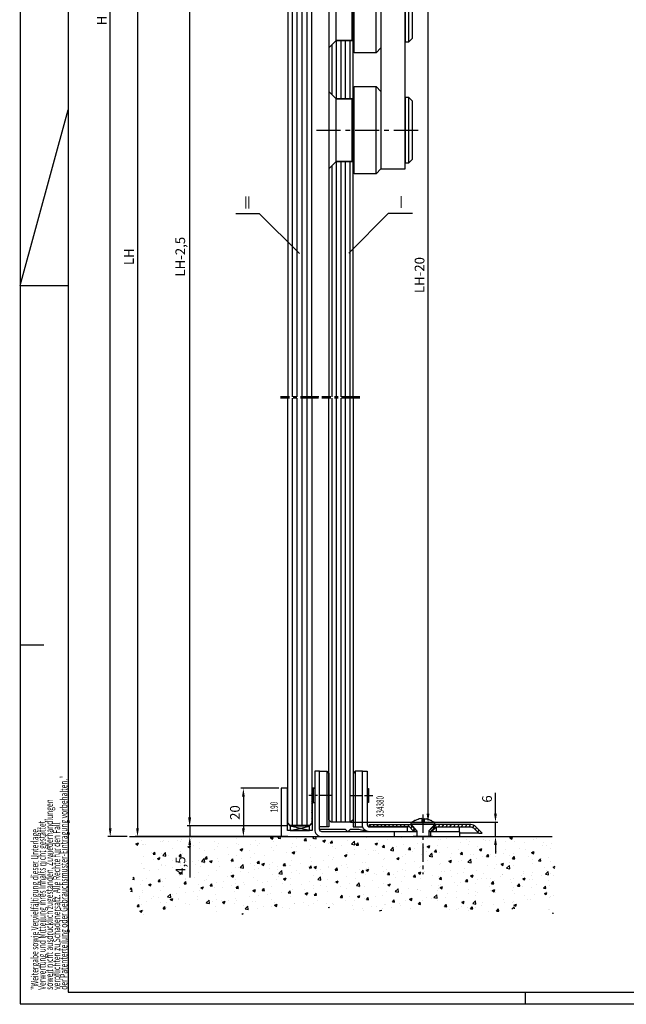
# Model space of a CAD drawing. Extents: x -3 to 1186, y 0 to 841.
# Drawn here: x -3 to 248, y 0 to 407 of the extents above; entities that cross this region are included whole.
import ezdxf
from ezdxf.enums import TextEntityAlignment as Align

# ---------------------------------------------------------------- set-up
doc = ezdxf.new("R2010")
doc.units = 0
doc.header["$MEASUREMENT"] = 0
doc.header["$PDMODE"] = 35
doc.header["$PDSIZE"] = 3
doc.linetypes.add('MITTEX2', pattern=[4, 2.5, -0.5, 0.5, -0.5])
for name, color, linetype in [('01_ZRahmen', 7, 'Continuous'), ('02_Bemassung', 4, 'Continuous'), ('03_Mittellinie', 1, 'MITTEX2'), ('05_Schraffur', 1, 'Continuous'), ('07_Beschriftung', 2, 'Continuous'), ('09_Bau', 7, 'Continuous'), ('11_Glas', 7, 'Continuous'), ('15_Seitenteil', 3, 'Continuous'), ('16_Fahrfluegel', 3, 'Continuous'), ('196172_Abdeckplatte', 9, 'Continuous'), ('325190_Bodenfuehrung', 3, 'Continuous'), ('326095_02_Fuehrungswinkel', 9, 'Continuous'), ('334355_Manethalter', 9, 'Continuous'), ('334380_Bodengleiter', 9, 'Continuous'), ('Normteile_KS', 8, 'Continuous')]:
    doc.layers.add(name, color=color, linetype=linetype)
doc.styles.get("Standard").update_dxf_attribs({"font": 'txt.shx', "width": 0.8})
doc.dimstyles.new('Dorma', dxfattribs={"dimtxt": 4, "dimasz": 3.5, "dimexe": 1, "dimexo": 1, "dimgap": 1.5, "dimtad": 1, "dimdec": 1, "dimzin": 9, "dimtxsty": 'Standard', "dimcen": 0.09, "dimclrd": 4, "dimclre": 4, "dimclrt": 4, "dimadec": 0, "dimazin": 2, "dimtp": 0.1, "dimtm": 0.1, "dimtfac": 1, "dimtdec": 1, "dimtmove": 0, "dimatfit": 3, "dimfxl": 1, "dimtolj": 1, "dimtzin": 0, "dimarcsym": 0})

# ---------------------------------------------------------------- blocks, each defined once
blk = doc.blocks.new('A0_ZRahmen')
at = {"layer": '01_ZRahmen', "color": 1}
for p, q in [((0.2, 297), (20, 369.64102)), ((0.2, 297), (20, 297)), ((0, 148.5), (10, 148.5)), ((209, 0), (209, 5))]:
    blk.add_line(p, q, dxfattribs=at)
blk.add_lwpolyline([(1188.8001, 0.2), (1188.8001, 840.79999), (0.2, 840.79999), (0.2, 0.2)], close=True, dxfattribs=at)
at = {"layer": '01_ZRahmen'}
blk.add_lwpolyline([(1184, 5), (1184, 836), (20, 836), (20, 5)], close=True, dxfattribs=at)
at = {"layer": '01_ZRahmen', "color": 1}
for s, width, p in [('der Patenterteilung oder Gebrauchsmuster-Eintragung vorbehalten."', 0.671538, (18.219906, 5.999)), ('soweit nicht ausdrücklich zugestanden. Zuwiederhandlungen', 0.671053, (12.219906, 5.999)), ('Verwertung und Mitteilung ihres Inhalts nicht gestattet,', 0.670982, (9.219906, 5.999)), ('verpflichten zu Schadenersatz. Alle Rechte für den Fall', 0.670909, (15.219906, 5.999)), ('"Weitergabe sowie Vervielfältigung dieser Unterlage,', 0.670673, (6.219906, 5.999))]:
    blk.add_text(s, height=3, rotation=90, dxfattribs=dict(at, width=width)).set_placement(p, align=Align.MIDDLE_LEFT)
blk = doc.blocks.new('Estrich_2')
at = {"layer": '05_Schraffur'}
h = blk.add_hatch(dxfattribs=at)
h.set_pattern_fill('AR-CONC', color=256, scale=1.5, style=0)
h.paths.add_polyline_path([(328.66, 107.13), (503.28, 107.13), (504.72, 96.23), (502.98, 86.22), (506.02, 74.47), (494.71, 78.38), (472.07, 74.9), (448.57, 77.95), (428.98, 76.21), (404.17, 78.38), (374.57, 74.9), (349.75, 78.38), (331.47, 74.03), (328.86, 85.35), (331.91, 97.54)])
at = {"layer": '09_Bau'}
blk.add_line((328.66, 107.13), (503.21, 107.13), dxfattribs=at)
blk = doc.blocks.new('*D53')
at = {"layer": '02_Bemassung', "color": 4, "lineweight": -2, "transparency": 16777216}
for p, q in [((107.77, 471.19), (66.16, 471.19)), ((67.16, 467.69), (67.16, 77.28)), ((107.73, 73.78), (66.16, 73.78))]:
    blk.add_line(p, q, dxfattribs=at)
at = {"layer": '02_Bemassung', "color": 4, "transparency": 16777216}
for points in [[(66.58, 467.69), (67.74, 467.69), (67.16, 471.19)], [(66.58, 77.28), (67.74, 77.28), (67.16, 73.78)]]:
    blk.add_solid(points, dxfattribs=at)
at = {"layer": 'Defpoints', "color": 0, "transparency": 16777216}
for p in [(108.77, 471.19), (67.16, 73.78), (108.73, 73.78)]:
    blk.add_point(p, dxfattribs=at)
at = {"layer": '02_Bemassung', "color": 4, "transparency": 16777216, "insert": (63.33, 308.91), "char_height": 4, "attachment_point": 5, "rotation": 90}
blk.add_mtext('\\A1;{\\C2;LH-2,5}', dxfattribs=at)
blk = doc.blocks.new('*D54')
at = {"layer": '02_Bemassung', "color": 4, "lineweight": -2, "transparency": 16777216}
for p, q in [((134.52, 454.19), (166.69, 454.19)), ((165.69, 78.78), (165.69, 450.69)), ((133.63, 75.28), (166.69, 75.28))]:
    blk.add_line(p, q, dxfattribs=at)
at = {"layer": '02_Bemassung', "color": 4, "transparency": 16777216}
for points in [[(165.11, 450.69), (166.27, 450.69), (165.69, 454.19)], [(165.11, 78.78), (166.27, 78.78), (165.69, 75.28)]]:
    blk.add_solid(points, dxfattribs=at)
at = {"layer": 'Defpoints', "color": 0, "transparency": 16777216}
for p in [(133.52, 454.19), (165.69, 454.19), (132.63, 75.28)]:
    blk.add_point(p, dxfattribs=at)
at = {"layer": '02_Bemassung', "color": 4, "transparency": 16777216, "insert": (162.19, 301.33), "char_height": 4, "attachment_point": 5, "rotation": 90}
blk.add_mtext('\\A1;{\\C2;LH-20}', dxfattribs=at)
blk = doc.blocks.new('*D55')
at = {"layer": '02_Bemassung', "color": 4, "lineweight": -2, "transparency": 16777216}
for p, q in [((82.34, 810.58), (33.4, 810.58)), ((34.4, 72.78), (34.4, 807.08)), ((41.39, 69.28), (33.4, 69.28))]:
    blk.add_line(p, q, dxfattribs=at)
at = {"layer": '02_Bemassung', "color": 4, "transparency": 16777216}
for points in [[(33.81, 807.08), (34.98, 807.08), (34.4, 810.58)], [(33.81, 72.78), (34.98, 72.78), (34.4, 69.28)]]:
    blk.add_solid(points, dxfattribs=at)
at = {"layer": 'Defpoints', "color": 0, "transparency": 16777216}
for p in [(34.4, 810.58), (83.34, 810.58), (42.39, 69.28)]:
    blk.add_point(p, dxfattribs=at)
at = {"layer": '02_Bemassung', "color": 4, "transparency": 16777216, "insert": (30.9, 406.54), "char_height": 4, "attachment_point": 5, "rotation": 90}
blk.add_mtext('\\A1;{\\C2;H}', dxfattribs=at)
blk = doc.blocks.new('*D56')
at = {"layer": '02_Bemassung', "color": 4, "lineweight": -2, "transparency": 16777216}
for p, q in [((193.56, 78.78), (193.56, 87.41)), ((134.73, 75.28), (194.56, 75.28)), ((193.56, 69.28), (193.56, 75.28)), ((178.78, 69.28), (194.56, 69.28)), ((193.56, 65.78), (193.56, 62.28))]:
    blk.add_line(p, q, dxfattribs=at)
at = {"layer": '02_Bemassung', "color": 4, "transparency": 16777216}
for points in [[(192.98, 78.78), (194.15, 78.78), (193.56, 75.28)], [(192.98, 65.78), (194.15, 65.78), (193.56, 69.28)]]:
    blk.add_solid(points, dxfattribs=at)
at = {"layer": 'Defpoints', "color": 0, "transparency": 16777216}
for p in [(133.73, 75.28), (177.78, 69.28), (193.56, 69.28)]:
    blk.add_point(p, dxfattribs=at)
at = {"layer": '02_Bemassung', "color": 4, "transparency": 16777216, "insert": (190.06, 84.84), "char_height": 4, "attachment_point": 5, "rotation": 90}
blk.add_mtext('\\A1;6', dxfattribs=at)
blk = doc.blocks.new('*D57')
at = {"layer": '02_Bemassung', "color": 4, "lineweight": -2, "transparency": 16777216}
for p, q in [((67.26, 77.28), (67.26, 80.78)), ((107.73, 73.78), (66.26, 73.78)), ((67.26, 73.78), (67.26, 69.28)), ((107.73, 69.28), (66.26, 69.28)), ((67.26, 65.78), (67.26, 52.34))]:
    blk.add_line(p, q, dxfattribs=at)
at = {"layer": '02_Bemassung', "color": 4, "transparency": 16777216}
for points in [[(66.68, 77.28), (67.84, 77.28), (67.26, 73.78)], [(66.68, 65.78), (67.84, 65.78), (67.26, 69.28)]]:
    blk.add_solid(points, dxfattribs=at)
at = {"layer": 'Defpoints', "color": 0, "transparency": 16777216}
for p in [(108.73, 73.78), (67.26, 69.28), (108.73, 69.28)]:
    blk.add_point(p, dxfattribs=at)
at = {"layer": '02_Bemassung', "color": 4, "transparency": 16777216, "insert": (63.43, 57.31), "char_height": 4, "attachment_point": 5, "rotation": 90}
blk.add_mtext('\\A1;4,5', dxfattribs=at)
blk = doc.blocks.new('*D70')
at = {"layer": '02_Bemassung', "color": 4, "lineweight": -2, "transparency": 16777216}
for p, q in [((104.08, 89.28), (88.42, 89.28)), ((89.42, 85.78), (89.42, 72.78)), ((104.08, 69.28), (88.42, 69.28))]:
    blk.add_line(p, q, dxfattribs=at)
at = {"layer": '02_Bemassung', "color": 4, "transparency": 16777216}
for points in [[(88.83, 85.78), (90, 85.78), (89.42, 89.28)], [(88.83, 72.78), (90, 72.78), (89.42, 69.28)]]:
    blk.add_solid(points, dxfattribs=at)
at = {"layer": 'Defpoints', "color": 0, "transparency": 16777216}
for p in [(105.08, 89.28), (89.42, 69.28), (105.08, 69.28)]:
    blk.add_point(p, dxfattribs=at)
at = {"layer": '02_Bemassung', "color": 4, "transparency": 16777216, "insert": (85.92, 79.22), "char_height": 4, "attachment_point": 5, "rotation": 90}
blk.add_mtext('\\A1;20', dxfattribs=at)
blk = doc.blocks.new('Dichtband_ST')
at = {"layer": '05_Schraffur'}
h = blk.add_hatch(dxfattribs=at)
h.set_pattern_fill('ANSI37', color=256, scale=1.5, style=0)
h.set_pattern_definition([(45, (503.53187, -73.92517), (-0.13258252, 0.13258252), []), (135, (503.53187, -73.92517), (-0.13258252, -0.13258252), [])])
h.paths.add_polyline_path([(5, 15.36), (5, 1), (4, 0), (-4, 0), (-5, 1), (-5, 15.36), (-5.15, 15.36), (-5.15, 0.94), (-4.06, -0.15), (4.06, -0.15), (5.15, 0.94), (5.15, 15.36)])
at = {"layer": 'Normteile_KS'}
blk.add_lwpolyline([(5, 15.36), (5, 1), (4, 0), (-4, 0), (-5, 1), (-5, 15.36), (-5.15, 15.36), (-5.15, 0.94), (-4.06, -0.15), (4.06, -0.15), (5.15, 0.94), (5.15, 15.36)], close=True, dxfattribs=at)
blk = doc.blocks.new('Glasanschlag')
at = {"layer": '05_Schraffur'}
for p, q in [((4, 0), (-4, 1.88)), ((-4, 0), (4, 1.88))]:
    blk.add_line(p, q, dxfattribs=at)
at = {"layer": 'Normteile_KS'}
blk.add_lwpolyline([(-4, 0), (4, 0), (4, 1.88), (-4, 1.88)], close=True, dxfattribs=at)
blk = doc.blocks.new('*D80')
at = {"layer": '02_Bemassung', "color": 4, "lineweight": -2, "transparency": 16777216}
for p, q in [((74.66, 469.1), (44.66, 469.1)), ((45.66, 465.6), (45.66, 72.78)), ((86.23, 69.28), (44.66, 69.28))]:
    blk.add_line(p, q, dxfattribs=at)
at = {"layer": '02_Bemassung', "color": 4, "transparency": 16777216}
for points in [[(45.08, 465.6), (46.25, 465.6), (45.66, 469.1)], [(45.08, 72.78), (46.25, 72.78), (45.66, 69.28)]]:
    blk.add_solid(points, dxfattribs=at)
at = {"layer": 'Defpoints', "color": 0, "transparency": 16777216}
for p in [(75.66, 469.1), (45.66, 69.28), (87.23, 69.28)]:
    blk.add_point(p, dxfattribs=at)
at = {"layer": '02_Bemassung', "color": 4, "transparency": 16777216, "insert": (42.16, 308.91), "char_height": 4, "attachment_point": 5, "rotation": 90}
blk.add_mtext('\\A1;{\\C2;LH}', dxfattribs=at)
blk = doc.blocks.new('325190_Bodenfuehrung')
at = {"layer": '325190_Bodenfuehrung'}
for points in [[(13.8, 0.01), (12.8, 0.01), (12.8, -17.5), (2.5, -17.5), (2.5, 0.01), (0, 0.01), (0, -19.99), (16.57, -19.99)], [(36.03, -18), (32, -16.99), (28.5, -16.99), (27.5, -17.99), (26.5, -16.99), (15.8, -16.99)]]:
    blk.add_lwpolyline(points, dxfattribs=at)
blk = doc.blocks.new('Seitent.senk')
at = {"layer": '03_Mittellinie', "ltscale": 3}
for p, q in [((120.52, 250.97), (104.79, 250.97)), ((120.51, 250.48), (104.79, 250.48))]:
    blk.add_line(p, q, dxfattribs=at)
at = {"layer": '05_Schraffur'}
for p, q in [((109.66, 250.97), (109.66, 471.19)), ((111.68, 250.97), (111.68, 471.19)), ((113.71, 250.97), (113.71, 471.19)), ((115.73, 250.97), (115.73, 471.19)), ((109.66, 73.93), (109.66, 250.48)), ((111.68, 73.93), (111.68, 250.48)), ((113.71, 73.93), (113.71, 250.48)), ((115.73, 73.93), (115.73, 250.48))]:
    blk.add_line(p, q, dxfattribs=at)
at = {"layer": '11_Glas'}
for points in [[(117.73, 250.97), (117.73, 470.19), (116.73, 471.19), (108.73, 471.19), (107.73, 470.19), (107.73, 250.97)], [(117.73, 250.48), (117.73, 74.93), (116.73, 73.93), (108.73, 73.93), (107.73, 74.93), (107.73, 250.48)]]:
    blk.add_lwpolyline(points, dxfattribs=at)
at = {"layer": '325190_Bodenfuehrung'}
blk.add_blockref('325190_Bodenfuehrung', (105.08, 89.28), dxfattribs=at)
blk = doc.blocks.new('334381_Winkel_kpl')
at = {"layer": '03_Mittellinie', "ltscale": 2}
blk.add_line((-52.85, 17), (-62.37, 17), dxfattribs=at)
at = {"layer": '326095_02_Fuehrungswinkel'}
for p, q in [((-27, 0), (-27, 2)), ((-12, 0), (-12, 2))]:
    blk.add_line(p, q, dxfattribs=at)
at = {"layer": '334380_Bodengleiter'}
blk.add_lwpolyline([(-17.8, 2), (-57, 2, -0.414214), (-58, 3), (-58, 27), (-60, 27), (-60, 3, 0.414214), (-57, 0), (0, 0), (0, 2), (-12.8, 2)], format="xyb", dxfattribs=at)
blk.add_lwpolyline([(-60, 19.96), (-60.59, 19.96), (-60.59, 14.04), (-60, 14.04)], dxfattribs=at)
at = {"layer": 'Normteile_KS'}
blk.add_line((-55, 27), (-55, 4), dxfattribs=at)
blk.add_lwpolyline([(-58, 4), (-58, 27), (-55, 27), (-54.15, 26.15), (-54.15, 4)], close=True, dxfattribs=at)
blk = doc.blocks.new('334382_Winkel_kpl')
at = {"layer": '03_Mittellinie', "ltscale": 2}
blk.add_line((-45.15, 15), (-35.63, 15), dxfattribs=at)
at = {"layer": '334380_Bodengleiter'}
blk.add_lwpolyline([(-17.5, 0), (-37, 0, -0.414214), (-40, 3), (-40, 25), (-38, 25), (-38, 3, 0.414214), (-37, 2), (-21.56, 2), (-21.56, 0)], format="xyb", dxfattribs=at)
for points in [[(-38, 17.96), (-37.41, 17.96), (-37.41, 12.04), (-38, 12.04)], [(-9.44, 0), (-9.44, 2), (0, 2), (0, 0), (-12.5, 0)]]:
    blk.add_lwpolyline(points, dxfattribs=at)
at = {"layer": 'Normteile_KS'}
blk.add_line((-43, 25), (-43, 2), dxfattribs=at)
blk.add_lwpolyline([(-40, 2), (-40, 25), (-43, 25), (-43.85, 24.15), (-43.85, 2)], close=True, dxfattribs=at)
blk = doc.blocks.new('Schraube_Abdeckplatte')
at = {"layer": '03_Mittellinie', "ltscale": 3}
blk.add_line((0, 2.93), (0, -21.76), dxfattribs=at)
at = {"layer": '196172_Abdeckplatte'}
for p, q in [((-0.5, 1.25), (-0.5, 0)), ((-0.5, 0), (0.5, 0)), ((0.5, 1.25), (0.5, 0)), ((-4.89, -0.41), (4.89, -0.41)), ((-4.89, -1.01), (4.89, -1.01))]:
    blk.add_line(p, q, dxfattribs=at)
for points in [[(-0.5, 1.25, 0.042948), (-1.49, 1.11)], [(0.5, 1.25, -0.042948), (1.49, 1.11)]]:
    blk.add_lwpolyline(points, format="xyb", dxfattribs=at)
for points in [[(-2.5, -3.79), (-4.89, -1.01), (-4.89, -0.41)], [(2.5, -3.79), (4.89, -1.01), (4.89, -0.41)]]:
    blk.add_lwpolyline(points, dxfattribs=at)
for centre, radius, start, end in [((3.46, -13.59), 15.59, 117.2464, 122.3399), ((1.48, -9.74), 11.27, 110.9629, 117.2881), ((0.34, -6.74), 8.05, 103.096, 111.0093), ((-0.34, -6.74), 8.05, 68.9907, 76.904), ((-1.48, -9.74), 11.27, 62.7119, 69.0371), ((-3.46, -13.59), 15.59, 57.6601, 62.7536)]:
    blk.add_arc(centre, radius, start, end, dxfattribs=at)
at = {"layer": '334380_Bodengleiter'}
for p, q in [((-2.5, -3.79), (-2.5, -6.19)), ((2.5, -3.79), (2.5, -6.19))]:
    blk.add_line(p, q, dxfattribs=at)
blk = doc.blocks.new('196172_Abdeckplatte_VS')
at = {"layer": '05_Schraffur'}
h = blk.add_hatch(dxfattribs=at)
h.set_pattern_fill('ANSI31', color=256, scale=11, angle=15, style=0)
h.set_pattern_definition([(60, (-440.2183, -92.6633), (-1.190785, 0.6875), [])])
h.paths.add_polyline_path([(18.85, -0.5), (18.14, -1.21), (16.44, 0.5), (0, 0.5), (0, 1.5), (16.85, 1.5)])
edge = h.paths.add_edge_path()
edge.add_line((25.86, -1.21), (27.56, 0.5))
edge.add_line((27.56, 0.5), (41.76, 0.5))
edge.add_arc((41.76, -1.5), 2, 45, 90, ccw=False)
edge.add_line((43.17, -0.09), (45.09, -2))
edge.add_line((45.09, -2), (46.5, -2))
edge.add_line((46.5, -2), (43.88, 0.62))
edge.add_arc((41.76, -1.5), 3, 45.0109, 90)
edge.add_line((41.76, 1.5), (27.15, 1.5))
edge.add_line((27.15, 1.5), (25.15, -0.5))
edge.add_line((25.15, -0.5), (25.86, -1.21))
at = {"layer": '196172_Abdeckplatte'}
for p, q in [((16.85, 1.5), (17.27, 1.5)), ((26.73, 1.5), (27.15, 1.5)), ((45.09, -2), (37.3, -2))]:
    blk.add_line(p, q, dxfattribs=at)
blk.add_lwpolyline([(18.85, -0.5), (18.14, -1.21), (16.44, 0.5), (0, 0.5), (0, 1.5), (16.85, 1.5)], close=True, dxfattribs=at)
blk.add_lwpolyline([(25.86, -1.21), (27.56, 0.5), (41.76, 0.5, -0.198912), (43.17, -0.09), (45.09, -2), (46.5, -2), (43.88, 0.62, 0.198863), (41.76, 1.5), (27.15, 1.5), (25.15, -0.5)], format="xyb", close=True, dxfattribs=at)
blk.add_blockref('Schraube_Abdeckplatte', (22, 2.69), dxfattribs=at)
blk = doc.blocks.new('334380_Bodengleiter')
at = {"layer": '334380_Bodengleiter'}
blk.add_line((42.85, -17), (34.85, -17), dxfattribs=at)
at = {"layer": '196172_Abdeckplatte'}
blk.add_blockref('196172_Abdeckplatte_VS', (16.85, -13.5), dxfattribs=at)
at = {"layer": '334380_Bodengleiter'}
for name, p in [('334381_Winkel_kpl', (54.15, -17)), ('334382_Winkel_kpl', (53.85, -15))]:
    blk.add_blockref(name, p, dxfattribs=at)
at = {"layer": '334380_Bodengleiter', "color": 1, "width": 0.6375}
blk.add_text('334380', height=3, rotation=90, dxfattribs=at).set_placement((21.15, -4.54), align=Align.MIDDLE_CENTER)
blk = doc.blocks.new('Befestg_Manet')
at = {"layer": '03_Mittellinie', "ltscale": 4}
blk.add_line((-5.16, 0), (36.93, 0), dxfattribs=at)
at = {"layer": '334355_Manethalter'}
for p, q in [((19.5, -18), (19.5, 18)), ((3, -13), (3, 13)), ((9.5, 13), (9.5, -13)), ((33, -13.5), (33, 13.5)), ((9.5, 8.4), (10, 8.4)), ((9.5, -8.4), (10, -8.4))]:
    blk.add_line(p, q, dxfattribs=at)
for points in [[(10.5, -16.5), (10, -16.5), (10, 16.5), (10.5, 16.5)], [(10, 13), (3, 13), (0, 16), (0, 16), (0, -16), (3, -13), (10, -13)]]:
    blk.add_lwpolyline(points, dxfattribs=at)
for points in [[(19.5, -18), (10.5, -18), (10.5, 18), (19.5, 18), (21.5, 16), (21.5, -16)], [(34.5, -12), (34.5, 12), (33, 13.5), (31.5, 13.5), (31.5, -13.5), (33, -13.5)]]:
    blk.add_lwpolyline(points, close=True, dxfattribs=at)
blk = doc.blocks.new('334355_Manethalter')
at = {"layer": '03_Mittellinie', "ltscale": 2}
blk.add_line((0, -13.51), (0, -2.79), dxfattribs=at)
at = {"layer": '334355_Manethalter'}
blk.add_line((-5, -10.49), (5, -10.49), dxfattribs=at)
blk.add_lwpolyline([(-5, -128.5), (5, -128.5), (5, -4.49), (-5, -4.49)], close=True, dxfattribs=at)
blk = doc.blocks.new('Fluegel senkr2')
at = {"layer": '03_Mittellinie', "ltscale": 3}
for p, q in [((137.51, 250.97), (121.79, 250.97)), ((137.51, 250.48), (121.79, 250.48))]:
    blk.add_line(p, q, dxfattribs=at)
at = {"layer": '05_Schraffur'}
for p, q in [((126.07, 375.85), (126.07, 396.52)), ((127.93, 374.19), (127.93, 398.19)), ((129.79, 374.19), (129.79, 398.19)), ((131.66, 374.19), (131.66, 398.19)), ((133.52, 374.19), (133.52, 398.19)), ((126.07, 250.96), (126.07, 346.52)), ((127.93, 250.97), (127.93, 348.19)), ((129.79, 250.97), (129.79, 348.19)), ((131.66, 250.97), (131.66, 348.19)), ((133.52, 250.97), (133.52, 348.19)), ((126.06, 75.28), (126.06, 250.48)), ((127.93, 75.28), (127.93, 250.48)), ((129.79, 75.28), (129.79, 250.48)), ((131.65, 75.28), (131.65, 250.48)), ((133.51, 75.28), (133.51, 250.48))]:
    blk.add_line(p, q, dxfattribs=at)
at = {"layer": '11_Glas'}
blk.add_lwpolyline([(124.73, 377.19), (127.73, 374.19), (134.73, 374.19), (134.73, 398.19), (127.73, 398.19), (124.73, 395.19)], close=True, dxfattribs=at)
for points in [[(134.73, 250.96), (134.73, 348.19), (127.73, 348.19), (124.73, 345.19), (124.73, 250.96)], [(134.73, 250.48), (134.73, 76.28), (133.73, 75.28), (125.73, 75.28), (124.73, 76.28), (124.73, 250.48)]]:
    blk.add_lwpolyline(points, dxfattribs=at)
at = {"layer": '334355_Manethalter'}
for name, p in [('334355_Manethalter', (151.23, 473.69)), ('Befestg_Manet', (124.73, 411.19)), ('Befestg_Manet', (124.73, 361.19))]:
    blk.add_blockref(name, p, dxfattribs=at)
at = {"layer": '334380_Bodengleiter'}
blk.add_blockref('334380_Bodengleiter', (124.73, 86.28), dxfattribs=at)
blk = doc.blocks.new('Schiebetür Manet Vertikalschnitt')
at = {"layer": '15_Seitenteil'}
blk.add_blockref('Seitent.senk', (-94.51, -780.72), dxfattribs=at)
at = {"layer": '16_Fahrfluegel'}
blk.add_blockref('Fluegel senkr2', (-94.51, -780.72), dxfattribs=at)
at = {"layer": '325190_Bodenfuehrung', "color": 1, "linetype": 'Continuous', "width": 0.6375}
blk.add_text('190', height=3, rotation=90, dxfattribs=at).set_placement((7.57, -699.22), align=Align.MIDDLE_CENTER)

msp = doc.modelspace()

# ---------------------------------------------------------------- linework, layer by layer
at = {"layer": '02_Bemassung', "color": 4}
msp.add_line((43.39, 69.28), (52.82, 69.28), dxfattribs=at)
msp.add_solid([(45.08, 72.78), (46.25, 72.78), (45.66, 69.28)], dxfattribs=at)
at = {"layer": '07_Beschriftung'}
for points in [[(112.55, 310.21), (96.1, 326.66), (86.23, 326.66)], [(132.91, 310.44), (149.37, 326.89), (159.24, 326.89)]]:
    msp.add_lwpolyline(points, dxfattribs=at)

# ---------------------------------------------------------------- block references
at = {"layer": '01_ZRahmen'}
msp.add_blockref('A0_ZRahmen', (-3, 0), dxfattribs=at)
at = {"layer": '02_Bemassung'}
msp.add_blockref('Schiebetür Manet Vertikalschnitt', (94.51, 780.72), dxfattribs=at)
at = {"layer": '09_Bau'}
msp.add_blockref('Estrich_2', (-286.27, -37.85), dxfattribs=at)
at = {"layer": 'Normteile_KS'}
for name, p in [('Dichtband_ST', (112.73, 73.93)), ('Glasanschlag', (112.73, 71.78))]:
    msp.add_blockref(name, p, dxfattribs=at)

# ---------------------------------------------------------------- texts
at = {"layer": '07_Beschriftung', "width": 0.6}
for s, p in [('II', (91.03, 331.33)), ('I', (154.62, 331.55))]:
    msp.add_text(s, height=5, dxfattribs=at).set_placement(p, align=Align.MIDDLE_CENTER)

# ---------------------------------------------------------------- dimensions: what is measured, and where the dimension line sits
at = {"layer": '02_Bemassung'}
for base, p1, p2, text, picture, middle in [((34.4, 810.58), (42.39, 69.28), (83.34, 810.58), '{\\C2;H}', '*D55', (34.4, 406.54)), ((45.66, 69.28), (75.66, 469.1), (87.23, 69.28), '{\\C2;LH}', '*D80', (45.66, 308.91)), ((67.16, 73.78), (108.77, 471.19), (108.73, 73.78), '{\\C2;LH-2,5}', '*D53', (67.16, 308.91)), ((165.69, 454.19), (132.63, 75.28), (133.52, 454.19), '{\\C2;LH-20}', '*D54', (165.69, 301.33))]:
    dim = msp.add_linear_dim(base=base, p1=p1, p2=p2, angle=90, text=text, dimstyle='Dorma', dxfattribs=at)
    dim.commit()
    dim.dimension.update_dxf_attribs({"geometry": picture, "text_midpoint": middle, "dimtype": 160})
for base, p1, p2, picture, middle in [((89.42, 69.28), (105.08, 89.28), (105.08, 69.28), '*D70', (89.42, 79.22)), ((193.56, 69.28), (133.73, 75.28), (177.78, 69.28), '*D56', (193.56, 84.84))]:
    dim = msp.add_linear_dim(base=base, p1=p1, p2=p2, angle=90, dimstyle='Dorma', dxfattribs=at)
    dim.commit()
    dim.dimension.update_dxf_attribs({"geometry": picture, "text_midpoint": middle, "dimtype": 160})
dim = msp.add_linear_dim(base=(67.26, 69.28), p1=(108.73, 73.78), p2=(108.73, 69.28), angle=90, dimstyle='Dorma', override={"dimdec": 1, "dimtdec": 1}, dxfattribs=at)
dim.commit()
dim.dimension.update_dxf_attribs({"geometry": '*D57', "text_midpoint": (67.26, 57.31), "dimtype": 160})

doc.saveas('drawing.dxf')
